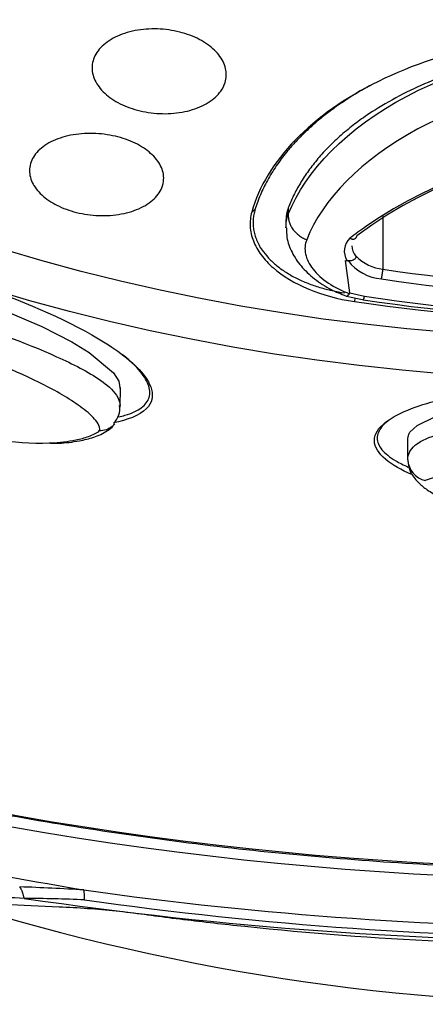
# Model space of a CAD drawing. Units: millimetres. Extents: x 14 to 404, y 13 to 579.
# Drawn here: x 74 to 81, y 286 to 302 of the extents above; entities that cross this region are included whole.
import ezdxf

# ---------------------------------------------------------------- set-up
doc = ezdxf.new("R2010")
doc.units = ezdxf.units.MM
doc.header["$LTSCALE"] = 50.8
doc.layers.add('DV2_デフォルト', color=7, linetype='Continuous')
doc.layers.add('MODEL', color=7, linetype='Continuous', lineweight=20)

# ---------------------------------------------------------------- blocks, each defined once
blk = doc.blocks.new('SE1')
at = {"layer": 'DV2_デフォルト', "color": 7, "linetype": 'Continuous'}
for p, q in [((162.2955, 160.7572), (162.2686, 160.7381)), ((162.5687, 160.7719), (162.5687, 160.72)), ((163.3441, 160.7096), (163.3441, 160.2698)), ((162.5495, 160.6686), (162.5495, 160.6105)), ((163.0371, 160.342), (163.0504, 160.3396)), ((163.0726, 160.0764), (163.0371, 160.342)), ((163.1238, 160.3725), (163.1238, 160.376)), ((163.0726, 160.0764), (163.1937, 160.0486)), ((163.0447, 160.0488), (163.202, 160.0151)), ((163.114, 160.034), (163.1106, 160.0049)), ((160.2338, 159.9344), (160.5488, 159.8001)), ((160.5488, 159.8001), (160.7955, 159.6741)), ((160.7955, 159.6741), (160.9373, 159.5876)), ((160.9373, 159.5876), (161.1356, 159.4218)), ((161.1356, 159.4218), (161.1806, 159.3528)), ((161.1806, 159.3528), (161.1909, 159.2821)), ((161.1912, 159.141), (161.1928, 159.3)), ((163.6248, 158.9911), (163.775, 159.0637)), ((163.5642, 158.9344), (163.6248, 158.9911)), ((163.5642, 158.9344), (163.6248, 158.9911)), ((163.547, 158.7104), (163.5469, 158.8832)), ((163.547, 158.7096), (163.547, 158.7104))]:
    blk.add_line(p, q, dxfattribs=at)
for centre, radius, start, end in [((165.2969, 157.5995), 3.6737, 59.04688, 124.72926), ((165.2969, 157.6537), 3.611, 53.1277, 126.8723), ((165.2969, 157.5995), 3.6737, 124.72926, 127.2431), ((163.1706, 160.4181), 0.1436, 132.46076, 213.14726), ((163.3643, 160.5739), 0.3847, 217.35889, 265.16473), ((163.3825, 160.6311), 0.3633, 224.59023, 263.92945), ((165.2969, 173.2709), 13.147, 261.45771, 278.54229), ((165.2969, 173.2303), 13.1869, 261.43009, 278.56991), ((163.0624, 160.0746), 0.0104, 326.80333, 9.98705), ((165.2969, 174.6991), 14.856, 261.53729, 278.46271), ((165.2998, 173.7513), 13.8932, 261.23138, 278.74515), ((165.2969, 173.5988), 13.7125, 261.17711, 278.82289), ((161.0159, 159.1299), 0.1714, 315.91247, 7.55253), ((165.2968, 153.9), 4.909, 70.90881, 109.08831), ((163.7349, 158.7223), 0.1883, 183.88227, 256.68016), ((165.3003, 172.5097), 18.2601, 251.29211, 288.69638), ((159.5951, 133.6505), 21.5748, 86.55093, 87.95053), ((165.2966, 186.3988), 31.5217, 261.96951, 278.05239), ((165.296, 188.6895), 33.927, 261.70904, 278.31272), ((160.3336, 142.4068), 12.7104, 87.4501, 89.68383), ((165.2967, 186.2541), 31.4583, 261.96426, 278.05765)]:
    blk.add_arc(centre, radius, start, end, dxfattribs=at)
for centre, major_axis in [((165.2969, 172.2114), (-22.1192, 0)), ((165.2969, 172.0741), (-21.8186, 0)), ((165.2969, 170.157), (14.0998, 0)), ((165.2969, 170.2683), (-13.8, 0))]:
    blk.add_ellipse(centre, major_axis=major_axis, ratio=0.766044, dxfattribs=at)
for points, weights in [([(143.5048, 178.2441), (134.9061, 159.0626), (160.893, 155.1862)], [1, 0.656495265203, 1]), ([(163.2463, 161.7778), (162.4797, 161.3635), (162.2955, 160.7572)], [1, 0.946906399499, 1]), ([(162.2955, 160.7572), (162.1303, 160.2132), (163.0302, 160.0753)], [1, 0.73255702807, 1]), ([(162.5687, 160.7719), (162.5495, 160.7209), (162.5495, 160.6686)], [1, 0.993568317363, 1]), ([(162.5687, 160.72), (162.5578, 160.5764), (162.719, 160.5112)], [1, 0.791227056208, 1]), ([(163.0737, 160.524), (163.1218, 160.4959), (163.1302, 160.5424)], [1, 0.656448604733, 1]), ([(163.3319, 160.1906), (163.3408, 160.2271), (163.3441, 160.2698)], [1, 0.597661489883, 1]), ([(163.1811, 160.0181), (163.1813, 160.0181), (163.1815, 160.0182)], [1, 0.999922488465, 1]), ([(163.1815, 160.0182), (163.1858, 160.0195), (163.1937, 160.0486)], [1, 0.967983285326, 1]), ([(160.4037, 155.1171), (160.3906, 155.1856), (160.3666, 155.2115)], [1, 0.948256253577, 1]), ([(160.8991, 155.1047), (160.8979, 155.1594), (160.893, 155.1862)], [1, 0.965019563205, 1])]:
    blk.add_rational_spline(points, weights, degree=2, dxfattribs=at)
for points, knots in [([(162.0156, 161.729), (161.9909, 161.694), (161.9558, 161.6618), (161.913, 161.635), (161.8702, 161.6082), (161.8185, 161.586), (161.7622, 161.5706), (161.7066, 161.5554), (161.6449, 161.5463), (161.5825, 161.5442), (161.5215, 161.5422), (161.4581, 161.5468), (161.3976, 161.5578), (161.3384, 161.5686), (161.2804, 161.5857), (161.2284, 161.6078), (161.1769, 161.6297), (161.1299, 161.6571), (161.0913, 161.6876), (161.0522, 161.7184), (161.0206, 161.7533), (160.9987, 161.7893), (160.9762, 161.8261), (160.9633, 161.8651), (160.9607, 161.9032), (160.958, 161.9423), (160.966, 161.9816), (160.984, 162.0179), (161.0022, 162.0548), (161.0314, 162.0896), (161.069, 162.1195), (161.1067, 162.1495), (161.154, 162.1753), (161.2071, 162.1947), (161.2594, 162.2139), (161.3189, 162.2273), (161.3804, 162.2336), (161.4405, 162.2398), (161.5042, 162.2393), (161.5661, 162.2323), (161.6265, 162.2254), (161.6869, 162.2119), (161.7421, 162.193), (161.7966, 162.1743), (161.8475, 162.1498), (161.8907, 162.1216), (161.9341, 162.0932), (161.9709, 162.0604), (161.9984, 162.0257), (162.0263, 161.9904), (162.0453, 161.9522), (162.0542, 161.9143), (162.0632, 161.8755), (162.0619, 161.8358), (162.0503, 161.7985), (162.0429, 161.7745), (162.0312, 161.751), (162.0156, 161.729)], [0, 0, 0, 0, 0.055331, 0.055331, 0.055331, 0.110708, 0.110708, 0.110708, 0.165345, 0.165345, 0.165345, 0.218617, 0.218617, 0.218617, 0.27075, 0.27075, 0.27075, 0.32246, 0.32246, 0.32246, 0.374605, 0.374605, 0.374605, 0.427845, 0.427845, 0.427845, 0.482396, 0.482396, 0.482396, 0.537925, 0.537925, 0.537925, 0.593639, 0.593639, 0.593639, 0.648629, 0.648629, 0.648629, 0.702319, 0.702319, 0.702319, 0.754745, 0.754745, 0.754745, 0.806504, 0.806504, 0.806504, 0.858435, 0.858435, 0.858435, 0.911283, 0.911283, 0.911283, 0.965422, 0.965422, 0.965422, 1, 1, 1, 1]), ([(168.3253, 160.7381), (168.2109, 161.1538), (167.8359, 161.5374), (166.7377, 162.0788), (166.017, 162.2319), (164.577, 162.2319), (163.8543, 162.0778), (162.7604, 161.5387), (162.383, 161.1538), (162.2686, 160.7381)], [0, 0, 0, 0, 0.25, 0.25, 0.5, 0.5, 0.75, 0.75, 1, 1, 1, 1]), ([(162.5687, 160.72), (162.7077, 161.0747), (163.0471, 161.4267), (164.0369, 161.9486), (164.6579, 162.1005), (165.9363, 162.1004), (166.558, 161.9482), (167.5466, 161.4267), (167.8862, 161.0747), (168.0251, 160.72)], [0, 0, 0, 0, 0.25, 0.25, 0.5, 0.5, 0.75, 0.75, 1, 1, 1, 1]), ([(148.0705, 161.7948), (148.1581, 161.707), (148.4147, 161.4507), (148.929, 160.9915), (149.5729, 160.4569), (150.2541, 159.9405), (150.962, 159.4485), (151.6978, 158.9804), (152.4594, 158.5374), (153.2455, 158.1204), (154.0546, 157.7302), (154.8852, 157.3674), (155.7356, 157.0328), (156.6042, 156.727), (157.4894, 156.4505), (158.3894, 156.204), (159.3027, 155.9879), (160.2273, 155.8026), (161.1616, 155.6484), (162.1038, 155.5256), (163.0521, 155.4345), (164.0047, 155.3753), (164.9597, 155.348), (165.9154, 155.3527), (166.8699, 155.3894), (167.8214, 155.4581), (168.7681, 155.5585), (169.7082, 155.6905), (170.6398, 155.8539), (171.5613, 156.0484), (172.4709, 156.2735), (173.3668, 156.5289), (174.2473, 156.814), (175.1108, 157.1284), (175.9555, 157.4714), (176.78, 157.8424), (177.5825, 158.2406), (178.3617, 158.6654), (179.1159, 159.1159), (179.8439, 159.5913), (180.5434, 160.0904), (181.2167, 160.6137), (181.8489, 161.1543), (182.2852, 161.5489), (182.4751, 161.742), (182.4843, 161.7513)], [0, 0, 0, 0, 0.009923, 0.034038, 0.058155, 0.082273, 0.106392, 0.130513, 0.154634, 0.178756, 0.202878, 0.227001, 0.251124, 0.275247, 0.29937, 0.323494, 0.347617, 0.37174, 0.395863, 0.419986, 0.44411, 0.468233, 0.492356, 0.516479, 0.540602, 0.564726, 0.588849, 0.612973, 0.637096, 0.66122, 0.685344, 0.709468, 0.733593, 0.757717, 0.781842, 0.805966, 0.830091, 0.854215, 0.878339, 0.902463, 0.926586, 0.950708, 0.97483, 0.99895, 1, 1, 1, 1]), ([(167.8749, 160.5112), (167.7457, 160.8391), (167.4295, 161.1705), (166.497, 161.6672), (165.906, 161.8152), (164.6879, 161.8152), (164.0954, 161.6666), (163.1646, 161.1704), (162.8482, 160.8391), (162.719, 160.5112)], [0, 0, 0, 0, 0.25, 0.25, 0.5, 0.5, 0.75, 0.75, 1, 1, 1, 1]), ([(161.532, 160.9367), (161.5172, 160.9), (161.4913, 160.865), (161.4563, 160.8348), (161.4214, 160.8045), (161.3764, 160.778), (161.325, 160.7577), (161.2742, 160.7377), (161.2156, 160.7231), (161.1543, 160.7155), (161.0948, 160.7081), (161.0309, 160.7071), (160.9683, 160.7127), (160.9077, 160.7181), (160.8465, 160.7299), (160.7901, 160.7471), (160.7348, 160.764), (160.6825, 160.7865), (160.6375, 160.8128), (160.5924, 160.8391), (160.5534, 160.8698), (160.5234, 160.9025), (160.4928, 160.9359), (160.4707, 160.9721), (160.4586, 161.0084), (160.4461, 161.0457), (160.4439, 161.0841), (160.4518, 161.1205), (160.46, 161.158), (160.4792, 161.1943), (160.5078, 161.2267), (160.5369, 161.2595), (160.5765, 161.2891), (160.6234, 161.3129), (160.67, 161.3365), (160.7251, 161.3551), (160.7843, 161.3668), (160.842, 161.3783), (160.9051, 161.3835), (160.9682, 161.3819), (161.0292, 161.3804), (161.092, 161.3724), (161.151, 161.3586), (161.2085, 161.345), (161.2641, 161.3256), (161.3131, 161.3018), (161.3618, 161.2781), (161.4054, 161.2496), (161.4403, 161.2186), (161.4759, 161.1871), (161.5035, 161.1522), (161.5214, 161.1167), (161.5399, 161.0801), (161.5485, 161.042), (161.5469, 161.0052), (161.5459, 160.9819), (161.5409, 160.9588), (161.532, 160.9367)], [0, 0, 0, 0, 0.056213, 0.056213, 0.056213, 0.11246, 0.11246, 0.11246, 0.168089, 0.168089, 0.168089, 0.22208, 0.22208, 0.22208, 0.274341, 0.274341, 0.274341, 0.325574, 0.325574, 0.325574, 0.376866, 0.376866, 0.376866, 0.429228, 0.429228, 0.429228, 0.483236, 0.483236, 0.483236, 0.538809, 0.538809, 0.538809, 0.595174, 0.595174, 0.595174, 0.65114, 0.65114, 0.65114, 0.705664, 0.705664, 0.705664, 0.758407, 0.758407, 0.758407, 0.809859, 0.809859, 0.809859, 0.861027, 0.861027, 0.861027, 0.912972, 0.912972, 0.912972, 0.966429, 0.966429, 0.966429, 1, 1, 1, 1]), ([(162.2686, 160.7381), (162.2578, 160.699), (162.2537, 160.6596), (162.2582, 160.5804), (162.2672, 160.5403), (162.2974, 160.4624), (162.3187, 160.4243), (162.3736, 160.3501), (162.4073, 160.3141), (162.523, 160.2134), (162.6226, 160.1536), (162.8483, 160.0599), (162.9765, 160.0249), (163.1106, 160.0049)], [0, 0, 0, 0, 0.125, 0.125, 0.25, 0.25, 0.375, 0.375, 0.5, 0.5, 0.75, 0.75, 1, 1, 1, 1]), ([(162.5543, 160.6089), (162.5538, 160.5801), (162.5535, 160.5156), (162.5952, 160.405), (162.6706, 160.2913), (162.7793, 160.1885), (162.9094, 160.1038), (162.9981, 160.0682), (163.0445, 160.0501)], [0, 0, 0, 0, 0.106504, 0.279143, 0.457236, 0.647702, 0.843925, 1, 1, 1, 1]), ([(157.7002, 160.3523), (157.791, 160.4454), (157.991, 160.4757), (158.379, 160.4852), (158.5809, 160.4664), (159.1775, 160.3806), (159.5665, 160.2832), (160.3036, 160.0453), (160.6556, 159.904), (161.1084, 159.6467), (161.2477, 159.5529), (161.4434, 159.3462), (161.4988, 159.221), (161.3482, 159.0704), (161.2485, 159.0341), (161.1346, 159.0121)], [0, 0, 0, 0, 0.115982, 0.115982, 0.231964, 0.231964, 0.463927, 0.463927, 0.695891, 0.695891, 0.811873, 0.811873, 0.927855, 0.927855, 1, 1, 1, 1]), ([(162.719, 160.5112), (162.7046, 160.4745), (162.7014, 160.4353), (162.7188, 160.3529), (162.7391, 160.3113), (162.8028, 160.23), (162.8455, 160.1914), (162.9481, 160.1224), (163.0074, 160.0925), (163.0711, 160.0689)], [0, 0, 0, 0, 0.25, 0.25, 0.5, 0.5, 0.75, 0.75, 1, 1, 1, 1]), ([(163.1238, 160.3725), (163.1238, 160.369), (163.1228, 160.3655), (163.1209, 160.3622), (163.1191, 160.3589), (163.1163, 160.3558), (163.113, 160.3531), (163.1094, 160.3501), (163.1051, 160.3475), (163.1002, 160.3453), (163.0949, 160.3429), (163.0888, 160.341), (163.0826, 160.3398), (163.076, 160.3386), (163.069, 160.338), (163.0621, 160.3383), (163.0581, 160.3384), (163.0542, 160.3389), (163.0504, 160.3396)], [0, 0, 0, 0, 0.159431, 0.159431, 0.159431, 0.317985, 0.317985, 0.317985, 0.490113, 0.490113, 0.490113, 0.682125, 0.682125, 0.682125, 0.884181, 0.884181, 0.884181, 1, 1, 1, 1]), ([(157.9393, 160.0982), (157.9728, 160.1564), (158.0461, 160.1899), (158.1969, 160.215), (158.2781, 160.2132), (158.5207, 160.1951), (158.6869, 160.165), (159.1757, 160.0626), (159.4979, 159.9733), (160.1108, 159.7788), (160.4028, 159.6736), (160.8034, 159.4934), (160.9292, 159.4309), (161.0826, 159.3234), (161.1287, 159.2849), (161.1763, 159.2134), (161.1882, 159.1839), (161.1905, 159.1529)], [0, 0, 0, 0, 0.064334, 0.064334, 0.128667, 0.128667, 0.257335, 0.257335, 0.514669, 0.514669, 0.772004, 0.772004, 0.900671, 0.900671, 0.965004, 0.965004, 1, 1, 1, 1]), ([(161.0192, 158.9462), (161.0307, 158.9664), (161.0193, 158.9845), (160.9987, 159.0211), (160.9843, 159.0388), (160.9346, 159.0912), (160.8921, 159.1252), (160.7531, 159.2231), (160.6426, 159.2849), (160.2907, 159.4596), (160.0276, 159.5623), (159.4746, 159.7377), (159.1871, 159.8099), (158.7424, 159.8876), (158.5927, 159.9083), (158.375, 159.9237), (158.3028, 159.9262), (158.1994, 159.9223), (158.1657, 159.9197), (158.1032, 159.9098), (158.0698, 159.9059), (158.0528, 159.8875)], [0, 0, 0, 0, 0.03125, 0.03125, 0.0625, 0.0625, 0.125, 0.125, 0.25, 0.25, 0.5, 0.5, 0.75, 0.75, 0.875, 0.875, 0.9375, 0.9375, 0.96875, 0.96875, 1, 1, 1, 1]), ([(161.1747, 159.0602), (161.1941, 159.0643), (161.2125, 159.0689), (161.2577, 159.0819), (161.2829, 159.091), (161.3275, 159.1114), (161.3471, 159.1226), (161.3803, 159.1471), (161.394, 159.1604), (161.4048, 159.1746), (161.4155, 159.1887), (161.4233, 159.2039), (161.4329, 159.2359), (161.4346, 159.2528), (161.4321, 159.2881), (161.4279, 159.3066), (161.4133, 159.3449), (161.4031, 159.3647), (161.3634, 159.4261), (161.3252, 159.4694), (161.2559, 159.5326), (161.2341, 159.551), (161.2106, 159.5697)], [0, 0, 0, 0, 0.059778, 0.059778, 0.155619, 0.155619, 0.251459, 0.251459, 0.3473, 0.3473, 0.3473, 0.44314, 0.44314, 0.538981, 0.538981, 0.634821, 0.634821, 0.730661, 0.730661, 0.922342, 0.922342, 1, 1, 1, 1]), ([(163.2752, 158.8867), (163.2926, 158.9963), (163.445, 159.0803), (163.7736, 159.199), (163.9604, 159.2394), (164.5333, 159.3318), (164.9356, 159.3549), (165.7365, 159.3513), (166.1389, 159.325), (166.7091, 159.2234), (166.8946, 159.179), (167.2057, 159.0494), (167.3379, 158.9514), (167.2997, 158.7417), (167.165, 158.654), (167.0126, 158.5887)], [0, 0, 0, 0, 0.111911, 0.111911, 0.223821, 0.223821, 0.447642, 0.447642, 0.671463, 0.671463, 0.783374, 0.783374, 0.895284, 0.895284, 1, 1, 1, 1]), ([(163.3934, 159.0347), (163.3899, 159.032), (163.3864, 159.0294), (163.3641, 159.0115), (163.3481, 158.9962), (163.3226, 158.9651), (163.313, 158.9494), (163.3002, 158.9179), (163.2969, 158.9021), (163.2969, 158.8862)], [0, 0, 0, 0, 0.055656, 0.055656, 0.370438, 0.370438, 0.685219, 0.685219, 1, 1, 1, 1]), ([(163.547, 158.7104), (163.5478, 158.7739), (163.5953, 158.8257), (163.7101, 158.8913), (163.779, 158.9124), (163.9934, 158.964), (164.1515, 158.9832), (164.6307, 159.0283), (164.9663, 159.0393), (165.6297, 159.0393), (165.9585, 159.0287), (166.4424, 158.9833), (166.6004, 158.964), (166.8146, 158.9124), (166.8834, 158.8915), (166.9986, 158.8258), (167.0457, 158.7746), (167.0469, 158.7112)], [0, 0, 0, 0, 0.0625, 0.0625, 0.125, 0.125, 0.25, 0.25, 0.5, 0.5, 0.75, 0.75, 0.875, 0.875, 0.9375, 0.9375, 1, 1, 1, 1]), ([(160.6185, 158.845), (160.644, 158.8446), (160.7189, 158.8439), (160.842, 158.8596), (160.9773, 158.8915), (161.0693, 158.9324), (161.1284, 158.9777), (161.1411, 159.0011), (161.1452, 159.0086)], [0, 0, 0, 0, 0.121428, 0.417421, 0.62893, 0.852666, 0.959277, 1, 1, 1, 1]), ([(160.6235, 158.8478), (160.6927, 158.8512), (160.761, 158.8586), (160.8631, 158.8796), (160.8983, 158.8888), (160.9648, 158.9125), (161.0007, 158.9264), (161.0192, 158.9462)], [0, 0, 0, 0, 0.483139, 0.483139, 0.74157, 0.74157, 1, 1, 1, 1]), ([(161.1465, 159.0049), (161.1401, 158.9964), (161.1327, 158.9886), (161.097, 158.9594), (161.0593, 158.9465), (161.0192, 158.9462)], [0, 0, 0, 0, 0.235804, 0.235804, 1, 1, 1, 1]), ([(163.5469, 158.8832), (163.5471, 158.8833), (163.5472, 158.8834), (163.5477, 158.8832), (163.5481, 158.8837), (163.5489, 158.8873), (163.5504, 158.894), (163.5528, 158.9044), (163.556, 158.9158), (163.5598, 158.9268), (163.5628, 158.932), (163.5642, 158.9344)], [0, 0, 0, 0, 0.251818, 0.280603, 0.323545, 0.396023, 0.503919, 0.628342, 0.752827, 0.887063, 1, 1, 1, 1]), ([(160.0067, 158.9018), (160.0596, 158.8916), (160.1128, 158.8825), (160.3117, 158.8532), (160.4609, 158.8412), (160.6139, 158.8474), (160.6187, 158.8476), (160.6235, 158.8478)], [0, 0, 0, 0, 0.262721, 0.262721, 0.976709, 0.976709, 1, 1, 1, 1]), ([(163.5742, 158.5917), (163.5654, 158.5956), (163.5566, 158.5995), (163.3911, 158.6753), (163.2577, 158.7771), (163.2752, 158.8867)], [0, 0, 0, 0, 0.052422, 0.052422, 1, 1, 1, 1]), ([(163.2969, 158.8862), (163.2969, 158.8704), (163.3002, 158.8546), (163.313, 158.8231), (163.3226, 158.8074), (163.3481, 158.7763), (163.3641, 158.7609), (163.4021, 158.7306), (163.4241, 158.7157), (163.4792, 158.6835), (163.5135, 158.6664), (163.5519, 158.6499)], [0, 0, 0, 0, 0.192343, 0.192343, 0.384686, 0.384686, 0.57703, 0.57703, 0.769373, 0.769373, 1, 1, 1, 1]), ([(163.5476, 158.6999), (163.5506, 158.6748), (163.555, 158.6427), (163.5771, 158.5937), (163.603, 158.5552), (163.646, 158.5088), (163.7123, 158.4571), (163.8179, 158.3958), (163.9437, 158.3422), (164.0284, 158.3174), (164.0695, 158.3057)], [0, 0, 0, 0, 0.096729, 0.146596, 0.224119, 0.294015, 0.423808, 0.592256, 0.833187, 1, 1, 1, 1]), ([(162.1126, 154.8963), (161.9473, 154.914), (161.7821, 154.9332), (161.4637, 154.9729), (161.3112, 154.996), (161.0027, 155.0294), (160.8447, 155.0389), (160.3806, 155.0606), (160.0847, 155.0698), (159.572, 155.1571), (159.3464, 155.227), (159.1728, 155.3545)], [0, 0, 0, 0, 0.156164, 0.156164, 0.30138, 0.30138, 0.446596, 0.446596, 0.737028, 0.737028, 1, 1, 1, 1]), ([(160.4037, 155.1171), (160.2012, 155.1255), (160.0062, 155.1373), (159.7327, 155.1768), (159.6444, 155.1935), (159.4745, 155.2371), (159.3925, 155.2643), (159.2748, 155.316), (159.2344, 155.3365), (159.196, 155.3593)], [0, 0, 0, 0, 0.438572, 0.438572, 0.657857, 0.657857, 0.877143, 0.877143, 1, 1, 1, 1]), ([(169.9431, 155.0492), (169.7933, 155.0423), (169.638, 155.0337), (169.3315, 155.0026), (169.1791, 154.9794), (167.8003, 154.8048), (166.5601, 154.7277), (164.2488, 154.7259), (163.1772, 154.7819), (162.1126, 154.8963)], [0, 0, 0, 0, 0.058311, 0.058311, 0.117445, 0.117445, 0.590519, 0.590519, 1, 1, 1, 1])]:
    blk.add_open_spline(points, degree=3, knots=knots, dxfattribs=at)
blk.add_rational_spline([(168.0251, 160.7719), (167.524, 162.0996), (165.2969, 162.0996), (163.0699, 162.0996), (162.5687, 160.7719)], [1, 0.78262761132, 1, 0.78262761132, 1], degree=2, knots=[0, 0, 0, 0.5, 0.5, 1, 1, 1], dxfattribs=at)
for points in [[(162.5495, 160.6097), (162.5493, 160.6474), (162.5558, 160.6845), (162.5687, 160.72)], [(163.0902, 160.4601), (163.0902, 160.4323), (163.1013, 160.402), (163.1238, 160.3725)], [(163.0439, 160.0481), (163.0503, 160.0462), (163.0597, 160.0532), (163.0711, 160.0689)]]:
    blk.add_open_spline(points, degree=3, dxfattribs=at)

msp = doc.modelspace()

# ---------------------------------------------------------------- block references
at = {"layer": 'MODEL', "xscale": 2, "yscale": 2, "zscale": 2}
msp.add_blockref('SE1', (-246.372, -22.516), dxfattribs=at)

doc.saveas('drawing.dxf')
